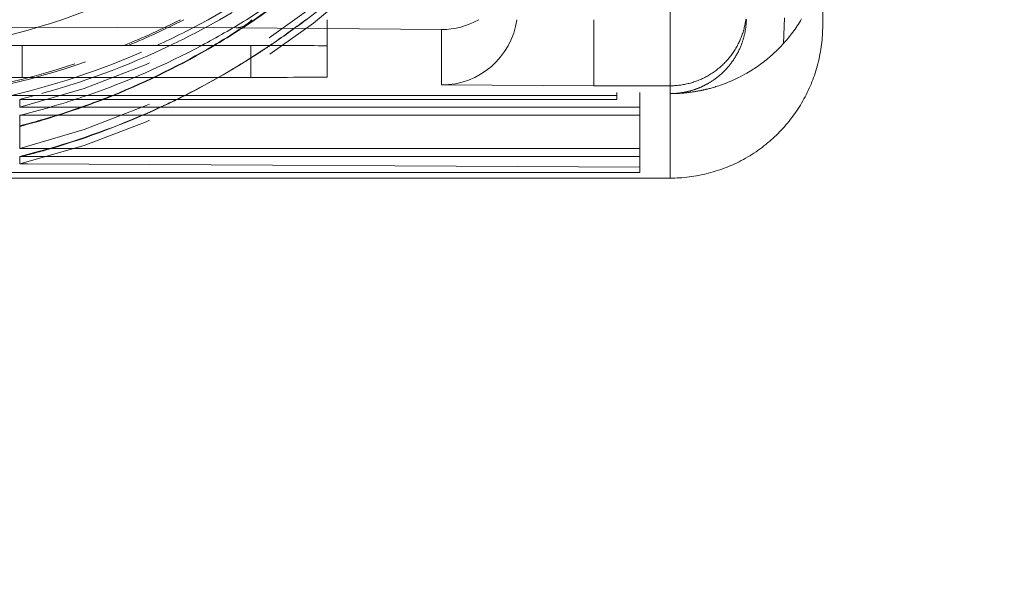
# Model space of a CAD drawing. Units: millimetres. Extents: x 1320 to 1872, y 60 to 774.
# Drawn here: x 1407 to 1413, y 505 to 509 of the extents above; entities that cross this region are included whole.
import ezdxf

# ---------------------------------------------------------------- set-up
doc = ezdxf.new("R2010")
doc.units = ezdxf.units.MM
for name, pattern in [('_..__..__..__.._', [1.8, 0.9, -0.9]), ('______..__..__..', [7.2, 2.7, -0.9, 0.9, -0.9, 0.9, -0.9]), ('________________', [0])]:
    doc.linetypes.add(name, pattern=pattern)
doc.layers.add('Ansichten', color=7, linetype='Continuous')
doc.layers.add('Maße', color=7, linetype='Continuous')
doc.dimstyles.get("Standard").update_dxf_attribs({"dimtxt": 0.18, "dimasz": 0.18, "dimexe": 0.18, "dimexo": 0.0625, "dimgap": 0.09, "dimtad": 0, "dimtih": 1, "dimtoh": 1, "dimdec": 4, "dimzin": 0, "dimdsep": 46, "dimtxsty": 'Standard', "dimcen": 0.09, "dimadec": 0, "dimazin": 0, "dimtfac": 1, "dimtdec": 4, "dimtofl": 0, "dimtmove": 0, "dimatfit": 3, "dimfxl": 0, "dimtolj": 1, "dimtzin": 0, "dimarcsym": 0})

# ---------------------------------------------------------------- blocks, each defined once
blk = doc.blocks.new('*D5')
at = {"layer": 'Defpoints', "color": 0}
for p in [(1339.9732, 521.5213), (1430.2947, 521.5213), (1587.5, 490.5045)]:
    blk.add_point(p, dxfattribs=at)
at = {"layer": 'Maße', "color": 0, "lineweight": -2}
for p, q in [((1430.2322, 521.5213), (1333.7932, 521.5213)), ((1333.9732, 502.5045), (1333.9732, 509.5213)), ((1587.4375, 490.5045), (1333.7932, 490.5045))]:
    blk.add_line(p, q, dxfattribs=at)
at = {"layer": 'Maße', "color": 0}
for points in [[(1335.9732, 509.5213), (1331.9732, 509.5213), (1333.9732, 521.5213)], [(1331.9732, 502.5045), (1335.9732, 502.5045), (1333.9732, 490.5045)]]:
    blk.add_solid(points, dxfattribs=at)
at = {"layer": 'Maße', "color": 0, "insert": (1327.8832, 506.0129), "char_height": 12, "attachment_point": 5, "rotation": 90}
blk.add_mtext('\\A1;31', dxfattribs=at)
blk = doc.blocks.new('@725')
at = {"layer": 'Maße', "color": 212, "linetype": '_..__..__..__.._', "lineweight": 9}
for p, q in [((1410.545, 511.8129), (1410.545, 508.1951)), ((1410.695, 511.8129), (1410.695, 508.1165)), ((1408.645, 508.5197), (1408.645, 508.6915)), ((1410.695, 508.1165), (1410.695, 507.8469)), ((1410.695, 507.7945), (1410.695, 507.7238))]:
    blk.add_line(p, q, dxfattribs=at)
at = {"layer": 'Maße', "color": 7, "linetype": '________________', "lineweight": 9}
for p, q in [((1411.895, 509.2019), (1411.895, 508.6521)), ((1406.645, 508.5223), (1408.145, 508.5223)), ((1408.645, 508.5197), (1408.645, 508.3155)), ((1408.145, 508.3129), (1406.645, 508.3129)), ((1404.1611, 508.1951), (1410.545, 508.1951)), ((1410.545, 508.1951), (1410.545, 508.1689)), ((1406.6289, 508.1689), (1406.6289, 508.1165)), ((1410.545, 508.1689), (1406.6289, 508.1689)), ((1406.6289, 508.1165), (1410.695, 508.1165)), ((1406.6289, 508.0642), (1406.6289, 507.8469)), ((1410.695, 508.0642), (1406.6289, 508.0642)), ((1410.695, 508.1165), (1410.695, 508.0642)), ((1406.6289, 507.8469), (1410.695, 507.8469)), ((1410.695, 507.8469), (1410.695, 507.7945)), ((1406.6289, 507.7945), (1406.6289, 507.7451)), ((1410.695, 507.7945), (1406.6289, 507.7945)), ((1406.6289, 507.7451), (1406.6799, 507.7449)), ((1406.6799, 507.7449), (1410.695, 507.7238)), ((1410.695, 507.6898), (1406.1063, 507.6898)), ((1410.695, 507.7238), (1410.695, 507.6898)), ((1405.7441, 507.6521), (1410.895, 507.6521))]:
    blk.add_line(p, q, dxfattribs=at)
at = {"layer": 'Maße', "color": 253, "linetype": '________________', "lineweight": 9}
for p, q in [((1410.895, 508.7605), (1410.895, 508.2579)), ((1411.645, 508.7042), (1411.6378, 508.5346)), ((1408.0494, 508.6385), (1405.8715, 508.6444)), ((1409.395, 508.6269), (1408.0494, 508.6385)), ((1410.395, 508.6915), (1410.395, 508.2579)), ((1409.395, 508.2632), (1409.395, 508.6269)), ((1406.645, 508.3129), (1406.645, 508.5223)), ((1408.145, 508.3129), (1408.145, 508.5223)), ((1410.395, 508.2579), (1409.395, 508.2632)), ((1410.895, 508.2579), (1410.395, 508.2579)), ((1410.895, 508.2064), (1410.895, 508.2579)), ((1410.895, 507.6521), (1410.895, 508.2064))]:
    blk.add_line(p, q, dxfattribs=at)
at = {"layer": 'Maße', "color": 7, "linetype": '________________', "lineweight": 9}
for points in [[(1411.6378, 508.5346), (1411.6456, 508.5434), (1411.6533, 508.5523), (1411.6611, 508.5614), (1411.6688, 508.5707), (1411.6765, 508.5802), (1411.684, 508.5897), (1411.6914, 508.5994), (1411.6988, 508.6093), (1411.7062, 508.6193), (1411.7136, 508.6297), (1411.7209, 508.6404), (1411.7282, 508.6512), (1411.7354, 508.6622), (1411.7426, 508.6734), (1411.7496, 508.6847), (1411.7566, 508.6963)], [(1410.895, 508.2579), (1410.9027, 508.258), (1410.9104, 508.2582), (1410.9181, 508.2585), (1410.9258, 508.2589), (1410.9334, 508.2594), (1410.9411, 508.26), (1410.9488, 508.2608), (1410.9564, 508.2617), (1410.9644, 508.2628), (1410.9724, 508.2639), (1410.9803, 508.2653), (1410.9883, 508.2667), (1410.9962, 508.2683), (1411.0041, 508.27), (1411.0119, 508.2718), (1411.0198, 508.2737), (1411.0275, 508.2758), (1411.0353, 508.278), (1411.043, 508.2803), (1411.0507, 508.2828), (1411.0579, 508.2852), (1411.0651, 508.2877), (1411.0722, 508.2904), (1411.0793, 508.2931), (1411.0863, 508.296), (1411.0934, 508.299), (1411.1005, 508.3021), (1411.1075, 508.3053), (1411.1144, 508.3086), (1411.1213, 508.3121), (1411.1281, 508.3156), (1411.1349, 508.3192), (1411.1416, 508.323), (1411.1486, 508.327), (1411.1555, 508.3312), (1411.1624, 508.3354), (1411.1692, 508.3398), (1411.1759, 508.3443), (1411.1825, 508.3488), (1411.1891, 508.3535), (1411.1955, 508.3583), (1411.2019, 508.3632), (1411.2083, 508.3682), (1411.2145, 508.3733), (1411.2207, 508.3785), (1411.2264, 508.3835), (1411.2321, 508.3886), (1411.2376, 508.3938), (1411.2431, 508.399), (1411.2486, 508.4044), (1411.254, 508.4098), (1411.2593, 508.4154), (1411.2645, 508.4211), (1411.2696, 508.4268), (1411.2747, 508.4326), (1411.2797, 508.4385), (1411.2845, 508.4444), (1411.2893, 508.4505), (1411.2942, 508.4569), (1411.299, 508.4633), (1411.3037, 508.4699), (1411.3083, 508.4765), (1411.3128, 508.4832), (1411.3172, 508.49), (1411.3214, 508.4968), (1411.3256, 508.5038), (1411.3296, 508.5107), (1411.3336, 508.5178), (1411.3374, 508.5249), (1411.3411, 508.532), (1411.3445, 508.5388), (1411.3477, 508.5457), (1411.3509, 508.5526), (1411.354, 508.5596), (1411.3569, 508.5666), (1411.3598, 508.5737), (1411.3626, 508.5809), (1411.3653, 508.5881), (1411.3678, 508.5954), (1411.3703, 508.6027), (1411.3726, 508.61), (1411.3748, 508.6174), (1411.3769, 508.6248), (1411.379, 508.6326), (1411.381, 508.6404), (1411.3828, 508.6482), (1411.3845, 508.6561), (1411.3861, 508.664), (1411.3876, 508.6719), (1411.3889, 508.6799), (1411.3901, 508.6879), (1411.3911, 508.6959)], [(1410.895, 508.2064), (1410.9003, 508.2064), (1410.9055, 508.2065), (1410.9108, 508.2066), (1410.916, 508.2067), (1410.9212, 508.2068), (1410.9265, 508.207), (1410.9317, 508.2071), (1410.9364, 508.2073), (1410.9412, 508.2075), (1410.946, 508.2078), (1410.9507, 508.208), (1410.9555, 508.2083), (1410.9602, 508.2086), (1410.9649, 508.2089), (1410.9696, 508.2093), (1410.9743, 508.2096), (1410.979, 508.21), (1410.9837, 508.2104), (1410.9884, 508.2108), (1410.9928, 508.2113), (1410.9972, 508.2117), (1411.0016, 508.2122), (1411.006, 508.2126), (1411.0104, 508.2131), (1411.0154, 508.2137), (1411.0204, 508.2144), (1411.0255, 508.215), (1411.0305, 508.2157), (1411.0355, 508.2164), (1411.0405, 508.2171), (1411.0455, 508.2178), (1411.05, 508.2185), (1411.0546, 508.2192), (1411.0591, 508.22), (1411.0636, 508.2207), (1411.0681, 508.2215), (1411.0726, 508.2223), (1411.0771, 508.2231), (1411.0816, 508.224), (1411.0861, 508.2248), (1411.0906, 508.2257), (1411.095, 508.2266), (1411.0995, 508.2275), (1411.1024, 508.2281), (1411.1054, 508.2287), (1411.1084, 508.2294), (1411.1114, 508.23), (1411.1143, 508.2307), (1411.1173, 508.2313), (1411.1203, 508.232), (1411.1239, 508.2328), (1411.1276, 508.2337), (1411.1314, 508.2346), (1411.1353, 508.2355), (1411.1392, 508.2365), (1411.1433, 508.2375), (1411.1497, 508.2392), (1411.1564, 508.241), (1411.1633, 508.2428), (1411.1709, 508.2449), (1411.1787, 508.2472), (1411.1868, 508.2496), (1411.195, 508.2521), (1411.2034, 508.2548), (1411.2143, 508.2583), (1411.2255, 508.2621), (1411.237, 508.2662), (1411.2488, 508.2705), (1411.2614, 508.2753), (1411.2745, 508.2805), (1411.2878, 508.286), (1411.3023, 508.2923), (1411.3163, 508.2986), (1411.3297, 508.3049), (1411.3426, 508.3111), (1411.3549, 508.3173), (1411.3702, 508.3254), (1411.3846, 508.3332), (1411.3981, 508.3409), (1411.4095, 508.3476), (1411.4202, 508.354), (1411.4302, 508.3602), (1411.4395, 508.3662), (1411.4482, 508.3718), (1411.4562, 508.3772), (1411.4665, 508.3842), (1411.4767, 508.3914), (1411.4868, 508.3987), (1411.4969, 508.4061), (1411.5068, 508.4136), (1411.5167, 508.4213), (1411.5259, 508.4287), (1411.5351, 508.4362), (1411.5442, 508.4438), (1411.5532, 508.4516), (1411.5621, 508.4594), (1411.5709, 508.4674), (1411.5797, 508.4755), (1411.5883, 508.4837), (1411.5969, 508.492), (1411.6054, 508.5004), (1411.6136, 508.5088), (1411.6217, 508.5173), (1411.6298, 508.5259), (1411.6378, 508.5346)]]:
    blk.add_lwpolyline(points, dxfattribs=at)
at = {"layer": 'Maße', "color": 253, "linetype": '________________', "lineweight": 9, "extrusion": (0, 0, -1)}
blk.add_lwpolyline([(-1411.3948, 508.6918), (-1411.3946, 508.6869), (-1411.3944, 508.6819), (-1411.3941, 508.677), (-1411.3938, 508.6721), (-1411.3935, 508.6672), (-1411.393, 508.6622), (-1411.3926, 508.6571), (-1411.392, 508.652), (-1411.3914, 508.6469), (-1411.3908, 508.6417), (-1411.3901, 508.6365), (-1411.3893, 508.6313), (-1411.3885, 508.6261), (-1411.3876, 508.6209), (-1411.3867, 508.6156), (-1411.3857, 508.6103), (-1411.3846, 508.605), (-1411.3835, 508.5997), (-1411.3823, 508.5945), (-1411.3811, 508.5893), (-1411.3798, 508.584), (-1411.3784, 508.5787), (-1411.3771, 508.574), (-1411.3758, 508.5693), (-1411.3744, 508.5645), (-1411.373, 508.5598), (-1411.3715, 508.5551), (-1411.37, 508.5503), (-1411.3684, 508.5455), (-1411.3667, 508.5408), (-1411.3647, 508.5352), (-1411.3625, 508.5293), (-1411.3601, 508.5232), (-1411.3575, 508.5167), (-1411.3554, 508.5115), (-1411.353, 508.5061), (-1411.3506, 508.5006), (-1411.3479, 508.4949), (-1411.3451, 508.489), (-1411.3422, 508.4831), (-1411.3391, 508.4769), (-1411.3358, 508.4707), (-1411.333, 508.4657), (-1411.3301, 508.4603), (-1411.3265, 508.4541), (-1411.3229, 508.4482), (-1411.3194, 508.4425), (-1411.3159, 508.437), (-1411.3125, 508.4318), (-1411.3092, 508.4268), (-1411.306, 508.4221), (-1411.302, 508.4164), (-1411.2981, 508.4111), (-1411.2945, 508.4062), (-1411.2908, 508.4014), (-1411.2874, 508.397), (-1411.2843, 508.3931), (-1411.2814, 508.3896), (-1411.2789, 508.3866), (-1411.2748, 508.3817), (-1411.2706, 508.3769), (-1411.2664, 508.3722), (-1411.2621, 508.3675), (-1411.2578, 508.363), (-1411.2536, 508.3585), (-1411.2495, 508.3544), (-1411.2454, 508.3504), (-1411.2413, 508.3464), (-1411.2372, 508.3425), (-1411.2331, 508.3387), (-1411.229, 508.335), (-1411.2249, 508.3313), (-1411.2208, 508.3278), (-1411.2166, 508.3242), (-1411.2125, 508.3208), (-1411.2084, 508.3175), (-1411.2044, 508.3143), (-1411.2003, 508.3111), (-1411.1962, 508.308), (-1411.1919, 508.3048), (-1411.1875, 508.3016), (-1411.1831, 508.2985), (-1411.1788, 508.2954), (-1411.1744, 508.2925), (-1411.1701, 508.2896), (-1411.166, 508.2869), (-1411.162, 508.2844), (-1411.1579, 508.2818), (-1411.1539, 508.2794), (-1411.1499, 508.277), (-1411.1465, 508.275), (-1411.1432, 508.2731), (-1411.1399, 508.2712), (-1411.1366, 508.2694), (-1411.1333, 508.2676), (-1411.13, 508.2658), (-1411.1275, 508.2645), (-1411.1249, 508.2631), (-1411.1224, 508.2618), (-1411.1199, 508.2605), (-1411.1174, 508.2593), (-1411.1148, 508.258), (-1411.1113, 508.2563), (-1411.1078, 508.2547), (-1411.1043, 508.253), (-1411.1007, 508.2514), (-1411.0972, 508.2498), (-1411.0937, 508.2483), (-1411.0903, 508.2468), (-1411.0868, 508.2453), (-1411.0833, 508.2439), (-1411.0798, 508.2425), (-1411.0762, 508.2411), (-1411.0727, 508.2397), (-1411.0691, 508.2384), (-1411.0656, 508.2371), (-1411.062, 508.2358), (-1411.0585, 508.2345), (-1411.0549, 508.2333), (-1411.0514, 508.2321), (-1411.0479, 508.231), (-1411.0443, 508.2298), (-1411.0408, 508.2287), (-1411.0374, 508.2277), (-1411.0339, 508.2267), (-1411.0304, 508.2257), (-1411.027, 508.2247), (-1411.0229, 508.2236), (-1411.0188, 508.2225), (-1411.0147, 508.2215), (-1411.0106, 508.2205), (-1411.0065, 508.2195), (-1411.0024, 508.2186), (-1410.9985, 508.2177), (-1410.9946, 508.2169), (-1410.9907, 508.2161), (-1410.9868, 508.2154), (-1410.983, 508.2146), (-1410.9792, 508.214), (-1410.9754, 508.2133), (-1410.9716, 508.2127), (-1410.9678, 508.2121), (-1410.9634, 508.2115), (-1410.9589, 508.2109), (-1410.9545, 508.2103), (-1410.95, 508.2098), (-1410.9456, 508.2093), (-1410.9412, 508.2088), (-1410.9368, 508.2084), (-1410.9324, 508.208), (-1410.9281, 508.2077), (-1410.9237, 508.2074), (-1410.9194, 508.2072), (-1410.9151, 508.2069), (-1410.91, 508.2067), (-1410.905, 508.2066), (-1410.9, 508.2065), (-1410.895, 508.2064)], dxfattribs=at)
at = {"layer": 'Maße', "color": 7, "linetype": '________________', "lineweight": 9, "extrusion": (0, 0, -1)}
blk.add_lwpolyline([(-1411.895, 508.6521), (-1411.8949, 508.6367), (-1411.8945, 508.6213), (-1411.8939, 508.6059), (-1411.8931, 508.5906), (-1411.892, 508.5752), (-1411.8907, 508.5599), (-1411.8892, 508.5446), (-1411.8874, 508.5293), (-1411.8853, 508.5133), (-1411.8829, 508.4973), (-1411.8803, 508.4814), (-1411.8774, 508.4655), (-1411.8743, 508.4497), (-1411.8709, 508.434), (-1411.8673, 508.4183), (-1411.8634, 508.4026), (-1411.8592, 508.387), (-1411.8548, 508.3715), (-1411.8502, 508.3561), (-1411.8453, 508.3407), (-1411.8404, 508.3263), (-1411.8354, 508.312), (-1411.8301, 508.2977), (-1411.8246, 508.2835), (-1411.8189, 508.2694), (-1411.8129, 508.2552), (-1411.8067, 508.2412), (-1411.8002, 508.2272), (-1411.7936, 508.2133), (-1411.7867, 508.1995), (-1411.7796, 508.1858), (-1411.7724, 508.1723), (-1411.7649, 508.1588), (-1411.7568, 508.1449), (-1411.7485, 508.131), (-1411.74, 508.1173), (-1411.7313, 508.1038), (-1411.7223, 508.0904), (-1411.7131, 508.0771), (-1411.7038, 508.064), (-1411.6942, 508.051), (-1411.6844, 508.0382), (-1411.6744, 508.0256), (-1411.6642, 508.0131), (-1411.6538, 508.0008), (-1411.6438, 507.9893), (-1411.6336, 507.978), (-1411.6233, 507.9668), (-1411.6128, 507.9558), (-1411.6021, 507.945), (-1411.5911, 507.9342), (-1411.58, 507.9236), (-1411.5687, 507.9131), (-1411.5573, 507.9028), (-1411.5456, 507.8927), (-1411.5339, 507.8828), (-1411.522, 507.8731), (-1411.5099, 507.8635), (-1411.4971, 507.8537), (-1411.4841, 507.8441), (-1411.471, 507.8347), (-1411.4578, 507.8255), (-1411.4444, 507.8165), (-1411.4308, 507.8078), (-1411.4171, 507.7993), (-1411.4033, 507.7909), (-1411.3894, 507.7829), (-1411.3753, 507.775), (-1411.3611, 507.7674), (-1411.3467, 507.76), (-1411.3331, 507.7532), (-1411.3194, 507.7466), (-1411.3056, 507.7403), (-1411.2917, 507.7342), (-1411.2777, 507.7282), (-1411.2634, 507.7225), (-1411.2491, 507.7169), (-1411.2346, 507.7116), (-1411.2201, 507.7064), (-1411.2055, 507.7015), (-1411.1908, 507.6969), (-1411.1761, 507.6924), (-1411.1613, 507.6882), (-1411.1457, 507.6841), (-1411.1301, 507.6801), (-1411.1144, 507.6765), (-1411.0986, 507.6731), (-1411.0828, 507.6699), (-1411.0669, 507.667), (-1411.051, 507.6644), (-1411.0351, 507.662), (-1411.0191, 507.6598), (-1411.0031, 507.658), (-1410.987, 507.6564), (-1410.971, 507.655), (-1410.9558, 507.654), (-1410.9406, 507.6532), (-1410.9254, 507.6526), (-1410.9102, 507.6522), (-1410.895, 507.6521)], dxfattribs=at)
at = {"layer": 'Maße', "color": 212, "linetype": '_..__..__..__.._', "lineweight": 9}
for centre, major_axis, ratio, start_param, end_param in [((1405.395, 513.1165), (-5.15, 0), 0.999986, 1.812741, 3.141593), ((1405.395, 512.8468), (-5.15, 0), 0.999986, 1.812741, 3.141593), ((1405.395, 512.7515), (3.6511, -3.6511), 0.994778, 5.737114, 7.065965), ((1405.395, 512.7945), (-5.15, 0), 0.999986, 2.219717, 2.551784), ((1405.395, 513.1822), (-5.125, 0), 0.999986, 2.073567, 2.448256), ((1405.395, 513.0641), (-5.15, 0), 0.999986, 2.127363, 2.481583), ((1405.395, 513.195), (-4.75, 0), 0.999986, 1.894294, 2.254683), ((1405.395, 512.7624), (-4.925, 0), 0.999986, 2.168576, 2.320355), ((1405.395, 512.7594), (-4.925, 0), 0.999986, 2.169645, 2.33162), ((1405.395, 513.195), (-4.75, 0), 0.999986, 1.750141, 1.894294), ((1405.395, 513.1934), (-5.05, 0), 0.999986, 1.960595, 2.040961), ((1405.395, 513.1822), (-5.05, 0), 0.999986, 1.96642, 2.045858), ((1405.395, 513.1822), (-5.125, 0), 0.999986, 2.000108, 2.073567), ((1405.395, 513.0641), (-5.15, 0), 0.999986, 2.061635, 2.127363), ((1405.395, 512.7624), (-4.925, 0), 0.999986, 2.1045, 2.168576), ((1405.395, 512.7594), (-4.925, 0), 0.999986, 2.105682, 2.169645), ((1405.395, 512.7651), (-5.125, 0), 0.999986, 2.166253, 2.222792), ((1405.395, 512.7945), (-5.15, 0), 0.999986, 2.163242, 2.219717), ((1405.395, 513.1934), (-5.05, 0), 0.999986, 1.713831, 1.960595), ((1405.395, 513.1822), (-5.05, 0), 0.999986, 1.728702, 1.96642), ((1405.395, 513.1822), (-5.125, 0), 0.999986, 1.803239, 2.000108), ((1405.395, 513.0641), (-5.15, 0), 0.999986, 1.902546, 2.061635), ((1405.395, 512.7624), (-4.925, 0), 0.999986, 1.954256, 2.1045), ((1405.395, 512.7594), (-4.925, 0), 0.999986, 1.955861, 2.105682), ((1405.395, 512.7651), (-5.125, 0), 0.999986, 2.040439, 2.166253), ((1405.395, 512.7945), (-5.15, 0), 0.999986, 2.147097, 2.163242), ((1405.395, 512.7945), (-5.15, 0), 0.999986, 2.037378, 2.147097), ((1405.395, 513.0641), (-5.15, 0), 0.999986, 1.851957, 1.902546), ((1405.395, 512.7624), (-4.925, 0), 0.999986, 1.909087, 1.954256), ((1405.395, 512.7594), (-4.925, 0), 0.999986, 1.910896, 1.955861), ((1405.395, 512.7945), (-5.15, 0), 0.999986, 2.002239, 2.037378), ((1405.395, 512.7651), (-5.125, 0), 0.999986, 2.005357, 2.040439), ((1405.395, 512.7594), (-4.925, 0), 0.999986, 1.824032, 1.910896), ((1405.395, 512.7624), (-4.925, 0), 0.999986, 1.824032, 1.909087), ((1405.395, 512.7945), (-5.15, 0), 0.999986, 1.851957, 2.002239), ((1405.395, 512.7651), (-5.125, 0), 0.999986, 1.855763, 2.005357), ((1405.395, 512.7651), (-5.125, 0), 0.999986, 1.813945, 1.855763)]:
    blk.add_ellipse(centre, major_axis=major_axis, ratio=ratio, start_param=start_param, end_param=end_param, dxfattribs=at)
at = {"layer": 'Maße', "color": 212, "linetype": '_..__..__..__.._', "lineweight": 9, "extrusion": (0, 0, -1)}
for start_param, end_param in [(0.685966, 1.053996), (1.053996, 1.12495), (1.12495, 1.308474)]:
    blk.add_ellipse((1405.395, 513.1688), major_axis=(5.15, 0), ratio=0.999986, start_param=start_param, end_param=end_param, dxfattribs=at)
at = {"layer": 'Maße', "color": 253, "linetype": '________________', "lineweight": 9, "extrusion": (0, 0, -1)}
for centre, major_axis, ratio, start_param, end_param in [((1408.0494, 509.1385), (0.0014, 0.5), 0.461742, 2.675814, 3.13569), ((1409.395, 509.1269), (0.5, 0), 0.999986, 1.056876, 1.570796), ((1409.395, 508.7631), (0.5, 0), 0.999986, 0.143862, 1.570796)]:
    blk.add_ellipse(centre, major_axis=major_axis, ratio=ratio, start_param=start_param, end_param=end_param, dxfattribs=at)
at = {"layer": 'Maße', "color": 7, "linetype": '________________', "lineweight": 9, "extrusion": (0, 0, -1)}
for centre, major_axis, ratio, start_param, end_param in [((1406.645, 508.5197), (-0.5, 0), 0.005236, 0, 1.570796), ((1408.145, 508.5197), (-0.5, 0), 0.005236, 1.570796, 3.141593), ((1406.645, 508.3155), (-0.5, 0), 0.005236, 4.712389, 6.283185), ((1408.145, 508.3155), (-0.5, 0), 0.005236, 3.141593, 4.712389), ((1405.395, 513.1688), (5.15, 0), 0.999986, 1.308474, 1.328851)]:
    blk.add_ellipse(centre, major_axis=major_axis, ratio=ratio, start_param=start_param, end_param=end_param, dxfattribs=at)
at = {"layer": 'Maße', "color": 7, "linetype": '________________', "lineweight": 9}
for centre in [(1405.395, 513.0641), (1405.395, 512.7945)]:
    blk.add_ellipse(centre, major_axis=(-5.15, 0), ratio=0.999986, start_param=1.812741, end_param=1.851957, dxfattribs=at)

msp = doc.modelspace()

# ---------------------------------------------------------------- block references
at = {"layer": 'Ansichten', "color": 7, "linetype": '______..__..__..', "lineweight": 9}
msp.add_blockref('@725', (0, 0), dxfattribs=at)

# ---------------------------------------------------------------- dimensions: what is measured, and where the dimension line sits
at = {"layer": 'Maße', "color": 5}
dim = msp.add_linear_dim(base=(1333.9732, 521.5213), p1=(1587.5, 490.5045), p2=(1430.2947, 521.5213), angle=90, dimstyle='Standard', override={"dimtxt": 12, "dimasz": 12, "dimtad": 1, "dimjust": 0, "dimtih": 0, "dimtoh": 0, "dimdec": 1, "dimlfac": 1, "dimzin": 8, "dimsah": 1, "dimse1": 0, "dimse2": 0, "dimsd1": 0, "dimsd2": 0, "dimadec": 2, "dimazin": 2, "dimtol": 0, "dimtp": 0, "dimtm": 0, "dimtfac": 0.5, "dimtzin": 8}, dxfattribs=at)
dim.commit()
dim.dimension.update_dxf_attribs({"geometry": '*D5', "text_midpoint": (1333.9732, 506.0129), "dimtype": 160})

doc.saveas('drawing.dxf')
